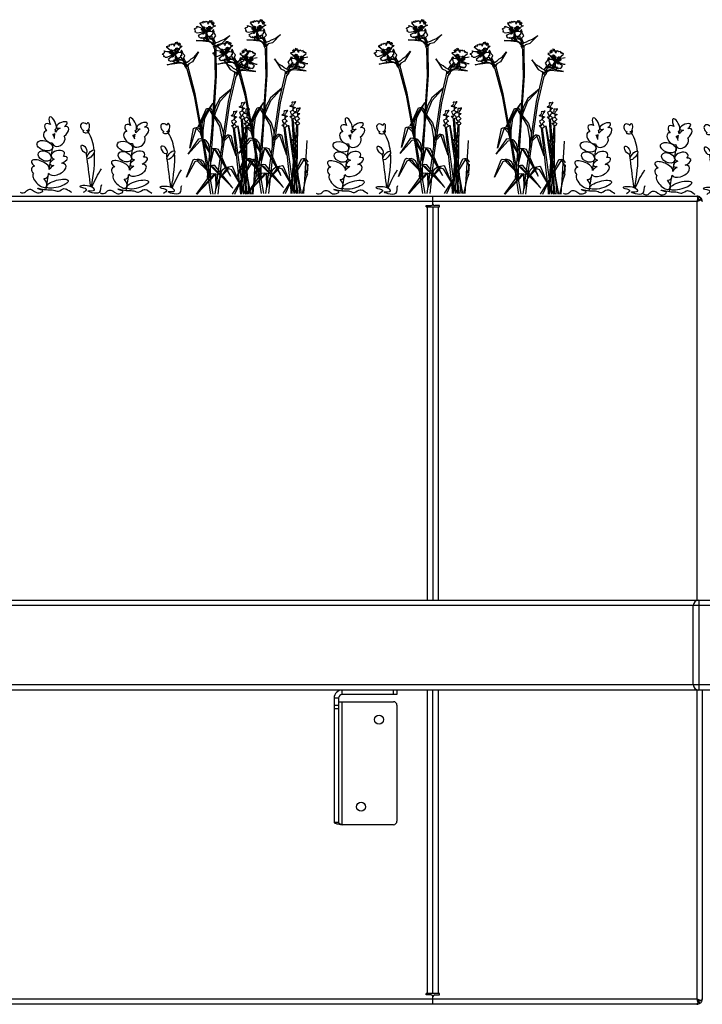
# Model space of a CAD drawing. Units: millimetres. Extents: x 983 to 9637, y 527 to 5408.
# Drawn here: x 2722 to 3483, y 527 to 1624 of the extents above; entities that cross this region are included whole.
import ezdxf

# ---------------------------------------------------------------- set-up
doc = ezdxf.new("R2010")
doc.units = ezdxf.units.MM
doc.layers.add('Bauder Sedum_Wildflower', color=86, linetype='Continuous')
doc.layers.add('Vegetation', color=86, linetype='Continuous')

# ---------------------------------------------------------------- blocks, each defined once
blk = doc.blocks.new('A$C11064')
at = {"color": 7, "linetype": 'Continuous', "lineweight": 25}
for p, q in [((1004.9, 899.8), (2492.9, 899.8)), ((2198.9, 891.3), (2198.9, 899.8)), ((2492.9, 893.8), (1004.9, 893.8)), ((2191.4, 889.3), (2196.9, 889.3)), ((2191.4, 887.8), (2191.4, 889.3)), ((2206.4, 889.3), (2200.9, 889.3)), ((2206.4, 887.8), (2206.4, 889.3)), ((2492.9, 893.8), (2494.1, 894.8)), ((2492.9, 894.1), (2492.9, 893.8)), ((2492.9, 893.8), (2492.9, 449.8)), ((2191.4, 887.8), (2206.4, 887.8)), ((2192.9, 449.8), (2192.9, 887.8)), ((2198.9, 887.8), (2198.9, 449.8)), ((2204.9, 887.8), (2204.9, 449.8)), ((514.9, 449.8), (2982.9, 449.8)), ((2494.9, 449.8), (2494.9, 349.8)), ((2988.9, 443.8), (508.9, 443.8)), ((2488.9, 355.8), (2488.9, 443.8)), ((508.9, 355.8), (2988.9, 355.8)), ((2982.9, 349.8), (514.9, 349.8)), ((2093.9, 340.8), (2088.9, 340.8)), ((2088.9, 340.8), (2088.9, 202.2)), ((2093.9, 340.8), (2093.9, 202.2)), ((2097.9, 344.8), (2097.9, 349.8)), ((2158.9, 344.8), (2097.9, 344.8)), ((2154.9, 344.8), (2154.9, 349.8)), ((2158.9, 349.8), (2158.9, 344.8)), ((2192.9, 11.8), (2192.9, 349.8)), ((2198.9, 11.8), (2198.9, 349.8)), ((2204.9, 349.8), (2204.9, 11.8)), ((2492.9, 349.8), (2492.9, 5.8)), ((2498.9, 349.8), (2498.9, 5.8)), ((2088.9, 332.9), (2093.9, 332.9)), ((2093.9, 329), (2088.9, 329)), ((2093.9, 336.8), (2154.9, 336.8)), ((2097.9, 199.8), (2097.9, 336.8)), ((2158.9, 332.8), (2158.9, 203.8)), ((2093.9, 202.2), (2088.9, 202.2)), ((2154.9, 199.8), (2097.9, 199.8)), ((2206.4, 11.8), (2191.4, 11.8)), ((2191.4, 10.3), (2191.4, 11.8)), ((2206.4, 10.3), (2206.4, 11.8)), ((1004.9, 5.8), (2492.9, 5.8)), ((2196.9, 10.3), (2191.4, 10.3)), ((2198.9, -0.2), (2198.9, 8.3)), ((2200.9, 10.3), (2206.4, 10.3)), ((2494.3, 1.1), (2494.3, 3.4)), ((2494.3, 3.3), (2494.8, 3.4)), ((2494.8, 3.4), (2495.1, 3.8)), ((2496.6, 1.1), (2494.8, 3.4)), ((2497.2, 3.8), (2495.1, 3.8)), ((2498.9, 5.5), (2498.8, 5.5)), ((2498.9, 5.5), (2498.9, 5.8)), ((2492.9, -0.2), (1004.9, -0.2))]:
    blk.add_line(p, q, dxfattribs=at)
for centre in [(2138.9, 316.8), (2118.9, 219.8)]:
    blk.add_circle(centre, 5, dxfattribs=at)
for centre, radius, start, end in [((2196.9, 891.3), 2, 270, 360), ((2200.9, 891.3), 2, 180, 270), ((2494.9, 443.8), 6, 90, 180), ((2494.9, 355.8), 6, 180, 270), ((2097.9, 340.8), 9, 90, 180), ((2097.9, 340.8), 4, 90, 180), ((2154.9, 332.8), 4, 0, 90), ((2154.9, 203.8), 4, 270, 0), ((2196.9, 8.3), 2, 360, 90), ((2200.9, 8.3), 2, 90, 180)]:
    blk.add_arc(centre, radius, start, end, dxfattribs=at)
for points, knots in [([(2491.5, 899.8), (2492, 899.8), (2492.7, 899.7), (2493.5, 899.2), (2493.8, 899)], [0, 0, 0, 0, 0.618419, 1, 1, 1, 1]), ([(2496, 899), (2495.6, 899.2), (2494.7, 899.7), (2493.6, 899.8), (2492.9, 899.8)], [0, 0, 0, 0, 0.3815805, 1, 1, 1, 1]), ([(2494, 898), (2494, 897.9), (2493.9, 897.4), (2493.6, 896.6), (2493.2, 895.4), (2493, 894.5), (2492.9, 894.1)], [0, 0, 0, 0, 0.093245, 0.395497, 0.697749, 1, 1, 1, 1]), ([(2492.9, 893.8), (2493.7, 894.1), (2495.1, 894.7), (2496.2, 895.3), (2496.6, 895.5)], [0, 0, 0, 0, 0.598001, 1, 1, 1, 1]), ([(2493.5, 895), (2493.4, 894.9), (2493.2, 894.5), (2493, 894.2), (2492.9, 893.9)], [0, 0, 0, 0, 0.391438, 1, 1, 1, 1]), ([(2493.5, 895), (2493.5, 895), (2493.6, 895.2), (2493.7, 895.8), (2493.9, 896.5), (2494, 897.3), (2494, 897.7), (2494, 898), (2494, 898)], [0, 0, 0, 0, 0.0000175, 0.2412183, 0.5437639, 0.778118, 0.9999825, 1, 1, 1, 1]), ([(2493.7, 895.4), (2493.7, 895.4), (2493.6, 895.3), (2493.6, 895.1), (2493.5, 895)], [0, 0, 0, 0, 0.049583, 1, 1, 1, 1]), ([(2493.7, 895.4), (2493.7, 895.7), (2493.9, 896.2), (2494, 897.2), (2494.1, 897.9), (2494.1, 898.3)], [0, 0, 0, 0, 0.212677, 0.572776, 1, 1, 1, 1]), ([(2494, 898), (2494.1, 898.1), (2494.2, 898.4), (2494, 898.8), (2493.8, 898.9), (2493.8, 899)], [0, 0, 0, 0, 0.369374, 0.739121, 1, 1, 1, 1]), ([(2493.9, 896.6), (2493.9, 896.6), (2494, 896.7), (2494.3, 897.1), (2494.8, 897.7), (2495.4, 898.4), (2495.8, 898.8), (2496, 899), (2496, 899)], [0, 0, 0, 0, 0.000019, 0.1378, 0.471534, 0.748981, 0.999981, 1, 1, 1, 1]), ([(2495.5, 895.4), (2495.5, 895.4), (2495.4, 895.6), (2495.1, 896), (2494.6, 896.3), (2494.3, 896.5), (2494, 896.6), (2493.9, 896.6)], [0, 0, 0, 0, 0.048052, 0.317822, 0.550006, 0.768739, 1, 1, 1, 1]), ([(2496.6, 895.5), (2496.6, 895.5), (2496.4, 895.5), (2496, 895.4), (2495.3, 895.2), (2494.6, 895), (2494.2, 894.8), (2494.1, 894.8), (2494.1, 894.8)], [0, 0, 0, 0, 0.000018, 0.238035, 0.49204, 0.834485, 0.999982, 1, 1, 1, 1]), ([(2494.1, 894.8), (2494.2, 894.9), (2494.4, 895.1), (2494.6, 895.1), (2494.6, 895.1)], [0, 0, 0, 0, 0.7543386, 1, 1, 1, 1]), ([(2497.1, 895.6), (2496.7, 895.6), (2496, 895.5), (2495.1, 895.4), (2494.7, 895.2), (2494.6, 895.1)], [0, 0, 0, 0, 0.5500775, 0.9191749, 1, 1, 1, 1]), ([(2496, 899), (2496.1, 898.9), (2496.5, 898.7), (2496.9, 898.3), (2497.2, 898.1), (2497.3, 898)], [0, 0, 0, 0, 0.369427, 0.7392, 1, 1, 1, 1]), ([(2497.3, 898), (2497.3, 898), (2497.2, 897.8), (2496.9, 897.3), (2496.5, 896.6), (2496.2, 895.9), (2496, 895.6), (2496, 895.5)], [0, 0, 0, 0, 0.000021, 0.246096, 0.551749, 0.917635, 1, 1, 1, 1]), ([(2497.7, 895.5), (2497.6, 895.5), (2497.3, 895.7), (2496.9, 895.6), (2496.7, 895.5), (2496.6, 895.5)], [0, 0, 0, 0, 0.3992283, 0.7987819, 1, 1, 1, 1]), ([(2498.9, 894.1), (2498.9, 894.5), (2498.8, 895.4), (2498.3, 896.6), (2497.7, 897.4), (2497.4, 897.9), (2497.3, 898)], [0, 0, 0, 0, 0.302252, 0.604503, 0.906755, 1, 1, 1, 1]), ([(2497.7, 895.5), (2498, 895.3), (2498.7, 894.7), (2498.9, 894.1), (2498.9, 893.8)], [0, 0, 0, 0, 0.401999, 1, 1, 1, 1]), ([(2498.9, 893.8), (2498.9, 893.8), (2498.9, 893.9), (2498.9, 894), (2498.9, 894), (2498.9, 894.1)], [0, 0, 0, 0, 0.250078, 0.500156, 1, 1, 1, 1]), ([(2088.9, 202.2), (2089, 202.1), (2089.3, 201.7), (2090.9, 201.2), (2093.2, 200.7), (2095.7, 200.2), (2097.3, 199.9), (2097.9, 199.8)], [0, 0, 0, 0, 0.217871, 0.43575, 0.653629, 0.871507, 1, 1, 1, 1]), ([(2093.9, 202.2), (2094, 202.1), (2094.1, 201.7), (2094.9, 201.1), (2096, 200.6), (2097.1, 200.1), (2097.8, 199.9), (2097.9, 199.8)], [0, 0, 0, 0, 0.230495, 0.460989, 0.691396, 0.921803, 1, 1, 1, 1]), ([(2492.9, 5.8), (2492.9, 5.8), (2492.9, 5.7), (2492.9, 5.6), (2492.9, 5.6), (2492.9, 5.5)], [0, 0, 0, 0, 0.250078, 0.500156, 1, 1, 1, 1]), ([(2492.9, 5.5), (2493, 5.1), (2493.2, 4.2), (2493.6, 3), (2493.9, 1.9), (2494.2, 1.3), (2494.3, 1.1)], [0, 0, 0, 0, 0.25, 0.5, 0.75, 1, 1, 1, 1]), ([(2492.9, -0.2), (2493.6, -0.1), (2494.9, 0), (2496, 0.7), (2496.6, 1.1)], [0, 0, 0, 0, 0.5, 1, 1, 1, 1]), ([(2496.6, 1.1), (2496.9, 1.3), (2497.6, 1.9), (2498.3, 3), (2498.8, 4.2), (2498.9, 5.1), (2498.9, 5.5)], [0, 0, 0, 0, 0.25, 0.5, 0.75, 1, 1, 1, 1]), ([(2498.9, 5.8), (2498.9, 5.5), (2498.7, 4.8), (2497.7, 4.1), (2497.2, 3.8)], [0, 0, 0, 0, 0.5, 1, 1, 1, 1])]:
    blk.add_open_spline(points, degree=3, knots=knots, dxfattribs=at)
for points in [[(2494.3, 1.1), (2493.8, 0.7), (2492.9, 0), (2492, -0.1), (2491.5, -0.2)], [(2497.2, 3.8), (2496.6, 4.1), (2495.3, 4.8), (2493.7, 5.5), (2492.9, 5.8)], [(2495.1, 3.8), (2494.8, 4.1), (2494.1, 4.8), (2493.3, 5.5), (2492.9, 5.8)], [(2492.9, 5.7), (2493, 5.4), (2493.2, 5), (2493.6, 4.4), (2493.9, 3.9), (2494.2, 3.6), (2494.3, 3.4)]]:
    blk.add_open_spline(points, degree=3, dxfattribs=at)
blk = doc.blocks.new('A$C21571')
at = {"layer": 'Bauder Sedum_Wildflower'}
for p, q in [((38.2, 68.6), (38.4, 69.8)), ((37, 61.1), (37.6, 65.3)), ((33.4, 39.4), (35.6, 52.6)), ((31.3, 25.2), (33.1, 36.9)), ((27.7, 2.8), (30.1, 17.7)), ((30.4, 19.7), (30.6, 20.9)), ((18.2, -0.8), (19.9, -0.8))]:
    blk.add_line(p, q, dxfattribs=at)
for centre, major_axis, ratio, start_param, end_param in [((35.1, 76.8), (3.21, -6.97), 0.388179, 6.098047, 11.036034), ((45.3, 74.8), (-5.95, -2.61), 0.437454, 1.873924, 7.33445), ((70.4, 72.6), (3.15, -3.86), 0.754514, 1.734939, 5.284927), ((74.1, 73), (-0.57, -4.31), 0.461584, 0, 4.144794), ((31.1, 61.6), (5.04, -5.88), 0.637489, 2.657549, 5.964181), ((32.2, 70.4), (5.47, -5.03), 0.565828, 1.9872, 4.523498), ((32.2, 70.4), (5.47, -5.03), 0.565828, 6.677779, 7.185881), ((44.6, 66.1), (-7.77, -5.89), 0.513785, 4.49457, 5.194166), ((44.6, 66.1), (-7.77, -5.89), 0.513785, 7.897454, 10.184213), ((71.6, 67.4), (3.02, -0.31), 0.404815, 2.297998, 6.43511), ((70.4, 72.6), (3.15, -3.86), 0.754514, 6.099494, 6.236331), ((71.6, 67.4), (3.02, -0.31), 0.404815, 7.029535, 7.413673), ((73.5, 68.7), (-0.98, 1.4), 0.051485, 1.5973, 2.07319), ((73.5, 68.7), (-0.98, 1.4), 0.051485, 3.948529, 4.690305), ((75.1, 68.5), (-0.65, -1.15), 0.503912, 6.48319, 11.910337), ((71.6, 67.4), (3.02, -0.31), 0.404815, 6.820513, 6.843966), ((41.8, 57.5), (-6.18, -4.91), 0.723456, 5.833111, 9.424778), ((32.2, 70.4), (5.47, -5.03), 0.565828, 5.683317, 6.283185), ((31.1, 61.6), (5.04, -5.88), 0.637489, 7.079144, 7.801156), ((40.9, 41.6), (-7.38, -2.15), 0.6084, 2.354708, 7.113854), ((21.4, 30.3), (9.95, -4.25), 0.394018, 6.283185, 10.47566), ((41.8, 34.8), (-9.62, -3.56), 0.376591, 5.109131, 7.121453), ((41.8, 34.8), (-9.62, -3.56), 0.376591, 8.084535, 10.29244), ((20.9, 22.2), (9.17, -4.59), 0.564673, 2.506249, 4.124538), ((40.2, 25.4), (-9.65, -4.43), 0.533872, 6.283185, 10.213523), ((40.2, 25.4), (-9.65, -4.43), 0.533872, 4.866717, 5.599592), ((20.9, 13.2), (7.28, -7.25), 0.460892, 3.141593, 7.68609), ((20.9, 22.2), (9.17, -4.59), 0.564673, 5.485376, 6.637161)]:
    blk.add_ellipse(centre, major_axis=major_axis, ratio=ratio, start_param=start_param, end_param=end_param, dxfattribs=at)
for centre, major_axis, ratio in [((26.4, 51.7), (8.57, -3.01), 0.590105), ((26.2, 40.3), (6.95, -3.44), 0.679954), ((70, 48), (2.68, -4.38), 0.445291), ((77.4, 42.1), (-3.97, -4.72), 0.366684), ((40.3, 9.4), (-12.1, -3.4), 0.310675)]:
    blk.add_ellipse(centre, major_axis=major_axis, ratio=ratio, dxfattribs=at)
for points, knots in [([(81.4, 46.8), (80.6, 54.1), (78.5, 60.9), (74.6, 67.1), (74.6, 67.1)], [41.370642, 41.370642, 41.370642, 41.370642, 63.829669, 63.832423, 63.832423, 63.832423, 63.832423]), ([(-1.2, 0), (-0.5, -0.5), (4.3, -1.5), (5.9, 2.4), (13.1, 4.3), (16.6, -3.5), (26.1, 1.7), (21.5, 2.8), (14.6, 5.6), (29.4, 1.8), (35.6, 3.1), (42.1, -0.8), (46.3, 4.8), (49.4, 3.6), (50.3, 3.3)], [24.72961, 24.72961, 24.72961, 24.72961, 27.452323, 33.014456, 36.702176, 46.874811, 51.920141, 54.36008, 57.984976, 69.161024, 75.554158, 81.153826, 88.03689, 90.709892, 90.709892, 90.709892, 90.709892]), ([(89.4, 8.1), (87.9, 6.4), (91, -5.7), (66.8, 3.1), (84.6, 0.7), (75.9, 9.1), (58.2, 6), (75.7, 4.5), (71.1, 0.6), (69.1, -0.5)], [57.238542, 57.238542, 57.238542, 57.238542, 65.438943, 77.794925, 84.66406, 89.763677, 102.170811, 109.629975, 114.954291, 114.954291, 114.954291, 114.954291])]:
    blk.add_open_spline(points, degree=3, knots=knots, dxfattribs=at)
for points in [[(78.2, 5.7), (80.5, 19.2), (82.6, 32.6), (81.6, 44.8)], [(73.2, 39.2), (73, 40.7), (72.8, 42.1), (72.7, 43.6)], [(77.5, 6.1), (76.1, 16.5), (74.8, 26.9), (73.5, 37.3)], [(78.8, 5.5), (82, 12.8), (85.3, 20), (89.4, 25.9)], [(56.3, -0.5), (54.3, 0.6), (52.3, 1.9), (50.3, 3.3)]]:
    blk.add_open_spline(points, degree=3, dxfattribs=at)
blk = doc.blocks.new('A$C17601')
at = {"layer": 'Vegetation'}
for p, q in [((-62.5, 185.6), (-62.7, 187.3)), ((-62.7, 187.3), (-59.9, 186)), ((-59.2, 190.2), (-58.6, 191.4)), ((-52.4, 181.3), (-59.2, 190.2)), ((-58.6, 191.4), (-58, 190.6)), ((-58, 190.6), (-56.6, 192.1)), ((-56.6, 192.1), (-56, 190.7)), ((-56, 190.7), (-55.3, 192.7)), ((-55.3, 192.7), (-53.6, 191.8)), ((-53.6, 191.8), (-52.4, 192.8)), ((-52.4, 192.8), (-50.9, 191.3)), ((-50.9, 191.3), (-50.1, 192.5)), ((-50.6, 189.6), (-47.9, 193.7)), ((-50.1, 192.5), (-50.6, 189.6)), ((-47.9, 193.7), (-48.4, 191.5)), ((-48.4, 191.5), (-46.2, 193.6)), ((-46.2, 193.6), (-46.6, 190.5)), ((-46.6, 190.5), (-44.5, 191.9)), ((-44.5, 191.9), (-46.2, 189.1)), ((-46.2, 189.1), (-43.6, 191)), ((-42.1, 187.5), (-45.5, 185.6)), ((-43.6, 191), (-44.8, 188.3)), ((-44.8, 188.3), (-42.1, 187.5)), ((-65.8, 183.9), (-64.8, 184.7)), ((-64.6, 183), (-65.8, 183.9)), ((-64.9, 181.1), (-64.1, 181.7)), ((-63.8, 180.7), (-64.9, 181.1)), ((-64.8, 184.7), (-62.5, 185.6)), ((-64.1, 181.7), (-64.6, 183)), ((-63.6, 179.8), (-63.8, 180.7)), ((-61.6, 179.5), (-63.6, 179.8)), ((-52.2, 181.2), (-61.6, 179.5)), ((-60.8, 177.1), (-52.2, 181.2)), ((-60, 176.1), (-60.8, 177.1)), ((-60.6, 175.1), (-60, 176.1)), ((-59.9, 186), (-56.9, 184.9)), ((-52.2, 181.2), (-57, 183.6)), ((-56.9, 184.9), (-53.4, 181.9)), ((-52.2, 181.2), (-55.4, 181.7)), ((-54.8, 185.9), (-52.2, 181.2)), ((-52.2, 181.2), (-54.5, 179.6)), ((-53.4, 181.9), (-52.2, 181.2)), ((-52.2, 181.2), (-53, 174.3)), ((-52.2, 181.2), (-49.6, 185.2)), ((-51.1, 185), (-52.2, 181.2)), ((-47.8, 184.5), (-52.2, 181.2)), ((-50.2, 182.2), (-52.2, 181.2)), ((-52.2, 181.2), (-47, 181.8)), ((-50.4, 176.3), (-52.2, 181.2)), ((-52.2, 181.2), (-51.2, 181.2)), ((-51.6, 176), (-52.1, 178)), ((-52.1, 178), (-50.4, 176.3)), ((-50.3, 173.5), (-51.6, 176)), ((-49.1, 175.1), (-50.4, 176.3)), ((-50.4, 176.3), (-44.9, 171.5)), ((-45.5, 185.6), (-50.2, 182.2)), ((-48.3, 176), (-49.1, 175.1)), ((-47.2, 175.4), (-48.3, 176)), ((-46.3, 177.6), (-47.2, 175.4)), ((-47, 181.8), (-45.1, 181.1)), ((-45.5, 177.2), (-46.3, 177.6)), ((-45.9, 176), (-46, 174.4)), ((-45.1, 173.6), (-45.9, 176)), ((-44, 183.5), (-45.6, 181.4)), ((-44.8, 179.4), (-45.5, 177.2)), ((-45.1, 181.1), (-43.4, 181.5)), ((-43.4, 181.5), (-44.8, 179.4)), ((-42.9, 179), (-44, 183.5)), ((-43.6, 174.3), (-41.7, 176.5)), ((-41.7, 176.5), (-42.9, 179)), ((-25.9, 177), (-35, 167.9)), ((-32, 172.6), (-25.9, 177)), ((-96.3, 163.5), (-96, 164.8)), ((-96, 164.8), (-95.2, 164.1)), ((-95.2, 164.1), (-94.2, 165.9)), ((-94.2, 165.9), (-93.3, 164.8)), ((-93.3, 164.8), (-93.1, 166.8)), ((-93.1, 166.8), (-91.3, 166.4)), ((-91.3, 166.4), (-90.4, 167.6)), ((-90.4, 167.6), (-88.5, 166.5)), ((-88.5, 166.5), (-88, 167.9)), ((-88, 167.9), (-87.8, 165)), ((-87.8, 165), (-86.2, 169.6)), ((-86.2, 169.6), (-86.1, 167.3)), ((-86.1, 167.3), (-84.5, 169.9)), ((-84.5, 169.9), (-84.1, 166.8)), ((-84.1, 166.8), (-82.4, 168.6)), ((-82.4, 168.6), (-83.4, 165.6)), ((-83.4, 165.6), (-81.4, 168)), ((-79, 164.9), (-81.9, 162.3)), ((-81.4, 168), (-81.8, 165)), ((-81.8, 165), (-79, 164.9)), ((-49.1, 169.8), (-63.4, 171.4)), ((-63.4, 171.4), (-57.7, 171.3)), ((-60, 175.3), (-60.6, 175.1)), ((-59.2, 174.4), (-60, 175.3)), ((-58.7, 174), (-59.2, 174.4)), ((-56.9, 174.5), (-58.7, 174)), ((-57.7, 171.3), (-50.7, 171.4)), ((-57.2, 173.6), (-56.9, 174.5)), ((-55.7, 173.8), (-57.2, 173.6)), ((-54.3, 174.8), (-55.7, 173.8)), ((-53.4, 173.8), (-55.7, 173.8)), ((-55.7, 173.8), (-54.8, 172.4)), ((-54.8, 172.4), (-54.2, 171.3)), ((-53, 174.3), (-54.3, 174.8)), ((-54.2, 171.3), (-50.2, 171.5)), ((-52.9, 174.3), (-53.4, 173.8)), ((-53.4, 173.8), (-50.4, 171.5)), ((-50.2, 171.5), (-53.4, 173.8)), ((-52.8, 175.1), (-52.9, 174.3)), ((-52.4, 174.7), (-52.8, 175.1)), ((-50.4, 173.2), (-52.4, 174.7)), ((-50.7, 171.4), (-49.7, 171.3)), ((-50.2, 171.3), (-50.4, 173.2)), ((-50.4, 171.5), (-50.2, 171.5)), ((-48.1, 172.8), (-50.2, 173.3)), ((-50.2, 173.3), (-50.2, 171.3)), ((-49.7, 171.3), (-43.4, 167.5)), ((-46.5, 168.7), (-49.1, 169.8)), ((-46.6, 172.6), (-48.1, 172.8)), ((-44.9, 171.5), (-46.6, 172.6)), ((-44.4, 166.4), (-46.5, 168.7)), ((-46, 174.4), (-44.9, 171.5)), ((-43.3, 172.1), (-45.1, 173.6)), ((-44.9, 171.5), (-44, 169.6)), ((-43.4, 167.5), (-44.9, 171.5)), ((-43.4, 167.5), (-44.7, 165.3)), ((-44.7, 165.3), (-43, 161.6)), ((-44, 169.6), (-43.4, 167.5)), ((-43.3, 172.3), (-43.6, 174.3)), ((-43.4, 167.5), (-41.8, 168.8)), ((-42.7, 163.5), (-43.4, 167.5)), ((-41.8, 168.8), (-43.3, 172.1)), ((-42.1, 166.6), (-42.7, 163.5)), ((-41.2, 164.9), (-42.1, 166.6)), ((-41.8, 168.8), (-38.5, 169.7)), ((-39.6, 166.6), (-41.2, 164.9)), ((-41.1, 164.4), (-41.2, 164.9)), ((-35, 167.9), (-39.6, 166.6)), ((-38.5, 169.7), (-35.8, 171.3)), ((-35.8, 171.3), (-32, 172.6)), ((-101.3, 155.8), (-100.4, 156.8)), ((-99.9, 155.2), (-101.3, 155.8)), ((-100.4, 156.8), (-98.4, 158.2)), ((-99, 154), (-99.9, 155.2)), ((-99.7, 153.3), (-99, 154)), ((-98.4, 158.2), (-99, 159.8)), ((-99, 159.8), (-96, 159.2)), ((-87.6, 156.4), (-96.3, 163.5)), ((-87.4, 156.4), (-96.1, 152.5)), ((-96, 159.2), (-92.8, 158.9)), ((-94.7, 150.4), (-87.4, 156.4)), ((-92.8, 158.9), (-88.7, 156.8)), ((-87.4, 156.4), (-92.6, 157.5)), ((-91, 160.4), (-87.4, 156.4)), ((-87.4, 156.4), (-90.6, 156.1)), ((-87.4, 156.4), (-89.2, 154.3)), ((-88.7, 156.8), (-87.4, 156.4)), ((-87.4, 156.4), (-85.8, 161)), ((-83.9, 160.7), (-87.4, 156.4)), ((-87.2, 160.4), (-87.4, 156.4)), ((-87.4, 156.4), (-82.4, 158.3)), ((-85.7, 157.8), (-87.4, 156.4)), ((-87.4, 156.4), (-86.4, 156.7)), ((-84.5, 152.1), (-87.4, 156.4)), ((-87.4, 156.4), (-86.5, 149.5)), ((-81.9, 162.3), (-85.7, 157.8)), ((-82.4, 158.3), (-80.4, 158)), ((-80.8, 154.4), (-81.1, 151.9)), ((-79.9, 160.7), (-81, 158.2)), ((-79.9, 154.1), (-80.8, 154.4)), ((-80.4, 158), (-78.9, 158.9)), ((-77.8, 156.5), (-79.9, 160.7)), ((-79.7, 156.4), (-79.9, 154.1)), ((-78.9, 158.9), (-79.7, 156.4)), ((-76.1, 154.4), (-77.8, 156.5)), ((-77.3, 151.8), (-76.1, 154.4)), ((-60.8, 158.6), (-67.4, 147.6)), ((-65.7, 152.9), (-60.8, 158.6)), ((-43, 161.6), (-42.4, 130.6)), ((-41.1, 160.5), (-41.1, 164.4)), ((-40.9, 132.4), (-41.1, 160.5)), ((-11.9, 157), (-14.7, 156.8)), ((-14.7, 156.8), (-11.8, 154.3)), ((-10.3, 157.6), (-12.4, 159.9)), ((-12.4, 159.9), (-11.9, 157)), ((-11.8, 154.3), (-7.8, 150)), ((-9.7, 158.9), (-11.4, 160.6)), ((-11.4, 160.6), (-10.3, 157.6)), ((-9.4, 162), (-9.7, 158.9)), ((-7.7, 159.5), (-9.4, 162)), ((-6, 157.1), (-7.7, 161.7)), ((-7.7, 161.7), (-7.7, 159.5)), ((-5.8, 160.1), (-6, 157.1)), ((-5.9, 148.6), (2.6, 156)), ((-5.3, 158.8), (-5.8, 160.1)), ((-3.5, 159.9), (-5.3, 158.8)), ((-2.5, 158.7), (-3.5, 159.9)), ((-0.7, 159.2), (-2.5, 158.7)), ((-0.4, 157.1), (-0.7, 159.2)), ((0.4, 158.3), (-0.4, 157.1)), ((1.5, 156.6), (0.4, 158.3)), ((2.3, 157.2), (1.5, 156.6)), ((2.6, 156), (2.3, 157.2)), ((-98.5, 153.2), (-99.7, 153.3)), ((-98.1, 152.3), (-98.5, 153.2)), ((-96.1, 152.5), (-98.1, 152.3)), ((-81.6, 146.1), (-95.9, 144.2)), ((-95.9, 144.2), (-90.3, 145.5)), ((-93.7, 149.6), (-94.7, 150.4)), ((-94, 148.5), (-93.7, 149.6)), ((-93.5, 148.8), (-94, 148.5)), ((-92.5, 148.2), (-93.5, 148.8)), ((-92, 147.9), (-92.5, 148.2)), ((-90.3, 148.7), (-92, 147.9)), ((-90.3, 147.8), (-90.3, 148.7)), ((-89, 148.4), (-90.3, 147.8)), ((-90.3, 145.5), (-83.6, 147.2)), ((-87.9, 149.7), (-89, 148.4)), ((-86.8, 148.9), (-89, 148.4)), ((-89, 148.4), (-87.7, 147.2)), ((-86.5, 149.5), (-87.9, 149.7)), ((-87.7, 147.2), (-86.9, 146.3)), ((-86.9, 146.3), (-83.1, 147.4)), ((-86.4, 149.6), (-86.8, 148.9)), ((-86.8, 148.9), (-83.2, 147.4)), ((-83.1, 147.4), (-86.8, 148.9)), ((-85.6, 151.5), (-86.5, 153.3)), ((-86.5, 153.3), (-84.5, 152.1)), ((-86, 150.1), (-86.4, 150.4)), ((-86.4, 150.4), (-86.4, 149.6)), ((-83.7, 149.1), (-86, 150.1)), ((-83.6, 149.4), (-85.6, 151.5)), ((-82.9, 151.2), (-84.5, 152.1)), ((-84.5, 152.1), (-77.9, 148.7)), ((-83.1, 147.3), (-83.7, 149.1)), ((-83.6, 147.2), (-82.6, 147.4)), ((-81.4, 149.3), (-83.5, 149.2)), ((-83.5, 149.2), (-83.1, 147.3)), ((-83.2, 147.4), (-83.1, 147.4)), ((-82.3, 152.4), (-82.9, 151.2)), ((-82.6, 147.4), (-75.5, 145.2)), ((-81.1, 151.9), (-82.3, 152.4)), ((-78.8, 145.6), (-81.6, 146.1)), ((-79.8, 149.4), (-81.4, 149.3)), ((-78.6, 150.8), (-80, 152.8)), ((-80, 152.8), (-79.7, 151.3)), ((-77.9, 148.7), (-79.8, 149.4)), ((-79.7, 151.3), (-77.9, 148.7)), ((-76.2, 143.9), (-78.8, 145.6)), ((-76.5, 149.8), (-78.6, 150.8)), ((-77.9, 148.7), (-76.6, 147.2)), ((-75.5, 145.2), (-77.9, 148.7)), ((-76.6, 149.9), (-77.3, 151.8)), ((-76.6, 147.2), (-75.5, 145.2)), ((-74.3, 146.8), (-76.5, 149.8)), ((-75.5, 145.2), (-76.3, 142.8)), ((-76.3, 142.8), (-73.7, 139.6)), ((-75.5, 145.2), (-74.3, 146.8)), ((-73.8, 141.5), (-75.5, 145.2)), ((-74.3, 146.8), (-71.3, 148.6)), ((-72.7, 143.3), (-74.1, 144.7)), ((-74.1, 144.7), (-73.8, 141.5)), ((-71.6, 145.3), (-72.7, 143.3)), ((-72.5, 142.8), (-72.7, 143.3)), ((-71.6, 139), (-72.5, 142.8)), ((-67.4, 147.6), (-71.6, 145.3)), ((-71.3, 148.6), (-69, 150.7)), ((-69, 150.7), (-65.7, 152.9)), ((-27.7, 144.3), (-32.7, 149.9)), ((-32.7, 149.9), (-25.7, 139.1)), ((-24.3, 142.3), (-27.7, 144.3)), ((-17.3, 146.2), (-15.7, 148.4)), ((-16, 143.7), (-17.3, 146.2)), ((-16.7, 141.6), (-14.7, 142.7)), ((-16.6, 141.7), (-16, 143.7)), ((-15.7, 148.4), (-13.7, 152.6)), ((-8.8, 144.2), (-15.3, 140.6)), ((-13.6, 143.3), (-15.3, 140.6)), ((-13.1, 150), (-14.7, 150.8)), ((-14.7, 150.8), (-13.7, 148.3)), ((-14.7, 142.7), (-13.3, 144.8)), ((-13.7, 152.6), (-12.5, 150.2)), ((-13.7, 148.3), (-13.5, 146.1)), ((-13.3, 144.8), (-13.6, 143.3)), ((-13.5, 146.1), (-12.6, 146.3)), ((-11.1, 150.3), (-13.1, 150)), ((-12.6, 146.3), (-12.2, 143.9)), ((-12.2, 143.9), (-11, 144.4)), ((-6.1, 148.5), (-11.1, 150.3)), ((-11, 144.4), (-10.4, 143.2)), ((-10.4, 143.2), (-8.8, 144.2)), ((-9.7, 152.8), (-6.1, 148.5)), ((-9.6, 141.4), (-7.7, 143.7)), ((-8.8, 144.2), (-6.1, 148.5)), ((-6.8, 145.5), (-8.8, 144.2)), ((-6.1, 148.5), (-7.8, 153.1)), ((-7.8, 150), (-6.1, 148.5)), ((-7.7, 143.7), (-6.8, 145.5)), ((-6.1, 148.5), (-7.1, 148.8)), ((-6.1, 148.5), (-6.7, 141.7)), ((-6.4, 152.6), (-6.1, 148.5)), ((-2.6, 152.7), (-6.1, 148.5)), ((-6.1, 148.5), (-0.9, 149.9)), ((-4.7, 149.1), (-6.1, 148.5)), ((-6.1, 148.5), (2.8, 145)), ((1.4, 142.9), (-6.1, 148.5)), ((-6.1, 148.5), (-2.9, 148.4)), ((-6.1, 148.5), (-4.1, 146.6)), ((-0.8, 151.2), (-4.7, 149.1)), ((2.5, 151.7), (-0.8, 151.2)), ((0.5, 142), (1.4, 142.9)), ((4.4, 152.1), (2.5, 151.7)), ((2.8, 145), (4.4, 144.8)), ((-73.7, 139.6), (-65.7, 109.7)), ((-64.6, 111.8), (-71.6, 139)), ((-43.6, 89), (-40.9, 132.4)), ((-25.7, 139.1), (-21.5, 136.9)), ((-21.9, 140.2), (-24.3, 142.3)), ((-18.8, 138.6), (-21.9, 140.2)), ((-21.5, 136.9), (-20.3, 134.9)), ((-21.3, 130.6), (-20.5, 134.4)), ((-20.5, 134.4), (-20.3, 134.9)), ((-20.3, 134.9), (-19, 136.4)), ((-16.7, 134.6), (-19.2, 131.3)), ((-19.1, 133.3), (-17.5, 137)), ((-19, 136.4), (-19.1, 133.3)), ((-18.8, 138.6), (-16.7, 141.6)), ((-17.5, 137), (-18.8, 138.6)), ((-17.5, 137), (-15.3, 140.6)), ((-10.6, 139.4), (-17.5, 137)), ((-16.5, 139), (-17.5, 137)), ((-17.5, 137), (-16.7, 134.6)), ((-16.8, 135.7), (-14.3, 137.5)), ((-15.3, 140.6), (-16.5, 139)), ((-15.3, 140.6), (-13.4, 141.3)), ((-14.3, 137.5), (-11.5, 138.1)), ((-13.4, 141.3), (-11.8, 141.3)), ((-11.8, 141.3), (-9.7, 141.3)), ((-11.5, 138.1), (2.8, 136.7)), ((-9.6, 139.3), (-10.6, 139.4)), ((-9.7, 141.3), (-10.1, 139.3)), ((-10.1, 139.3), (-9.5, 141.2)), ((-10, 139.5), (-6.4, 141.1)), ((-9.9, 139.4), (-10, 139.5)), ((-6.2, 138.5), (-10, 139.5)), ((-6.4, 141.1), (-9.9, 139.4)), ((-2.8, 137.7), (-9.6, 139.3)), ((-9.5, 141.2), (-7.3, 142.2)), ((-7.3, 142.2), (-6.8, 142.5)), ((-6.8, 142.5), (-6.9, 141.7)), ((-6.9, 141.7), (-6.4, 141.1)), ((-6.7, 141.7), (-5.3, 141.9)), ((-6.4, 141.1), (-4.2, 140.6)), ((-5.4, 139.4), (-6.2, 138.5)), ((-4.2, 140.6), (-5.4, 139.4)), ((-5.3, 141.9), (-4.2, 140.6)), ((-4.2, 140.6), (-2.8, 140.1)), ((-2.8, 140.1), (-2.9, 141)), ((-2.9, 141), (-1.2, 140.2)), ((2.8, 136.7), (-2.8, 137.7)), ((-1.2, 140.2), (-0.7, 140.5)), ((-0.7, 140.5), (0.3, 141.2)), ((0.3, 141.2), (0.8, 140.9)), ((0.8, 140.9), (0.5, 142)), ((-42.4, 130.6), (-45.9, 74.3)), ((-27.3, 103.2), (-21.3, 130.6)), ((-19.2, 131.3), (-26.2, 101.1)), ((-56.8, 69), (-64.6, 111.8)), ((-24.2, 117.6), (-37.1, 106.8)), ((-36.9, 103.6), (-24.2, 117.6)), ((-65.7, 109.7), (-55.5, 54.2)), ((-44.8, 101.4), (-54.8, 87.8)), ((-53.9, 84.8), (-44.8, 101.4)), ((-42.1, 90.7), (-36.9, 103.6)), ((-37.1, 106.8), (-41.9, 97.9)), ((-26.2, 101.1), (-34.4, 45.3)), ((-33.7, 60.2), (-27.3, 103.2)), ((-61.3, 75.3), (-51.8, 95.5)), ((-49.1, 95), (-61.3, 75.3)), ((-54.8, 87.8), (-57.3, 78)), ((-51.8, 95.5), (-50.3, 95.7)), ((-50.3, 95.7), (-48.8, 95.8)), ((-48.8, 95.8), (-49.1, 95)), ((-45.3, 89), (-49.1, 95)), ((-48.8, 95.8), (-47.5, 95.5)), ((-48.3, 19), (-43.6, 89)), ((-47.5, 95.5), (-46, 93.8)), ((-37.1, 75.9), (-46.7, 92.2)), ((-46.7, 92.2), (-36.3, 78.9)), ((-46, 93.8), (-44.9, 91.6)), ((-45.4, 82.2), (-45.3, 89)), ((-44.9, 91.6), (-43.6, 89)), ((-44, 82.1), (-42.1, 90.7)), ((-41.9, 97.9), (-43.4, 91.9)), ((-12.1, 96.6), (-12.2, 93.2)), ((-12.2, 88.3), (-12.2, 88)), ((-7, 89.7), (-7, 86.2)), ((-57.3, 78), (-57.3, 71.8)), ((-55.8, 71), (-53.9, 84.8)), ((-43.8, 82.1), (-45.4, 82.2)), ((-36.3, 78.9), (-33.5, 69.2)), ((-21, 86.9), (-21, 83.5)), ((-7.8, 0), (-13, 83.7)), ((-12.3, 83.4), (-4.9, 0)), ((-7.1, 81.4), (-7.1, 81)), ((-63.6, 73.5), (-70.7, 51.4)), ((-70.7, 51.4), (-66.4, 73.3)), ((-66.4, 73.3), (-64.9, 73.9)), ((-64.9, 73.9), (-63.5, 74.3)), ((-63.5, 74.3), (-63.6, 73.5)), ((-58.5, 68.6), (-63.6, 73.5)), ((-63.5, 74.3), (-62.2, 74.3)), ((-62.2, 74.3), (-60.3, 73.1)), ((-60.3, 73.1), (-58.7, 71.2)), ((-58.7, 71.2), (-56.8, 69)), ((-56.9, 62), (-58.5, 68.6)), ((-44.5, 0), (-56.8, 69)), ((-55.5, 62.2), (-55.8, 71)), ((-45.9, 74.3), (-51.3, 18.6)), ((-34.7, 62.1), (-37.1, 75.9)), ((-33.5, 69.2), (-33.2, 63)), ((-13.8, 0), (-21.8, 74)), ((-21.1, 73.7), (-11.2, 0)), ((-6.2, 0), (-17.2, 76.2)), ((-17.2, 76.2), (-2.9, 0)), ((-13, 0), (-7.9, 76.7)), ((-7.2, 76.5), (-8, 0)), ((-72.4, 44.8), (-60.5, 61.8)), ((-59.3, 59.1), (-72.4, 44.8)), ((-60.5, 61.8), (-59.2, 62.2)), ((-56.5, 59.6), (-59.3, 59.1)), ((-59.2, 62.2), (-56.2, 61.1)), ((-55.3, 62.3), (-56.9, 62)), ((-48.6, 46.5), (-56.5, 59.6)), ((-56.2, 61.1), (-53.7, 58.3)), ((-53.9, 60.5), (-56.2, 61.1)), ((-51.9, 59.2), (-53.9, 60.5)), ((-53.7, 58.3), (-48.6, 46.5)), ((-49.7, 56.4), (-51.9, 59.2)), ((-48.4, 48.7), (-49.7, 56.4)), ((-42.2, 0.2), (-33.7, 60.2)), ((-34.7, 53.4), (-34.7, 62.1)), ((-31.8, 62.5), (-33.7, 60.2)), ((-33.3, 53.2), (-31.9, 59.9)), ((-31.9, 59.9), (-27, 64.9)), ((-30.3, 64.4), (-31.8, 62.5)), ((-28.4, 65.7), (-30.3, 64.4)), ((-27.2, 65.7), (-28.4, 65.7)), ((-25.7, 65.3), (-27.2, 65.7)), ((-27.2, 65.7), (-27, 64.9)), ((-27, 64.9), (-19.2, 43.1)), ((-24.2, 64.8), (-25.7, 65.3)), ((-19.2, 43.1), (-24.2, 64.8)), ((-9.9, 59.1), (-10, 55.6)), ((1.1, 15.8), (3.7, 59.2)), ((-55.5, 54.2), (-47.6, 0.2)), ((-47.2, 35), (-48.6, 46.5)), ((-47.2, 35), (-43.5, 50.6)), ((-46.3, 42.4), (-43.5, 50.7)), ((-41.2, 50.5), (-46.1, 50.8)), ((-43.7, 50.7), (-41.2, 48.9)), ((-43.5, 50.6), (-26.3, 22.1)), ((-38.6, 49.8), (-41.2, 50.5)), ((-41.2, 48.9), (-25.4, 20.3)), ((-34.4, 45.3), (-39.5, 0.2)), ((-26.3, 22.1), (-38.6, 49.8)), ((-34.9, 53.4), (-33.3, 53.2)), ((-13.9, 0), (-10.8, 46.1)), ((-10.1, 45.9), (-10.6, 0)), ((-10, 50.8), (-10, 50.5)), ((-74.1, 19.2), (-66.7, 38.5)), ((-64.8, 36.2), (-74.1, 19.2)), ((-66.7, 38.5), (-65.5, 39.3)), ((-65.5, 39.3), (-62.3, 38.8)), ((-62.2, 37.3), (-64.8, 36.2)), ((-60, 38.9), (-62.3, 38.8)), ((-62.3, 38.8), (-59.2, 36.8)), ((-51.4, 26.5), (-62.2, 37.3)), ((-57.7, 38.1), (-60, 38.9)), ((-59.2, 36.8), (-51.4, 26.5)), ((-54.9, 35.9), (-57.7, 38.1)), ((-51.8, 28.7), (-54.9, 35.9)), ((-47.2, 35), (-46.3, 42.4)), ((0.3, 38.2), (-23.4, 0)), ((-20.5, 0), (-2.4, 38.7)), ((-2.4, 38.7), (-0.9, 38.9)), ((-0.9, 38.9), (0.6, 39)), ((0.6, 39), (0.3, 38.2)), ((4.1, 32.2), (0.3, 38.2)), ((0.6, 39), (1.8, 38.7)), ((1.8, 38.7), (3.4, 37)), ((3.4, 37), (4.4, 34.9)), ((4.4, 32.9), (3.8, 22.6)), ((-63.1, 0.2), (-46.6, 22.8)), ((-41.6, 22.6), (-62.7, 0.2)), ((-47.3, 15.7), (-51.4, 26.5)), ((-45.3, 32.2), (-50.1, 31.3)), ((-48.2, 23.1), (-47.5, 31.8)), ((-47.3, 15.7), (-48.2, 23.1)), ((-47.7, 31.8), (-44.8, 30.7)), ((-47.3, 15.7), (-47.5, 31.7)), ((-47.5, 31.7), (-23.9, 8.3)), ((-46.6, 22.8), (-43.9, 23)), ((-42.6, 32.1), (-45.3, 32.2)), ((-44.8, 30.7), (-22.6, 6.7)), ((-41.5, 22.7), (-44.3, 21.5)), ((-43.9, 23), (-39.1, 22.3)), ((-23.9, 8.3), (-42.6, 32.1)), ((-40.6, 14.1), (-41.7, 22.7)), ((-41.3, 6.6), (-41.6, 22.6)), ((-37.6, 17.5), (-27.1, 28.7)), ((-30.1, 28.1), (-37.6, 17.5)), ((-37.3, 19.8), (-34.4, 27)), ((-34.4, 27), (-31.7, 29.3)), ((-31.7, 29.3), (-29.5, 30.2)), ((-27.1, 30.2), (-30.1, 28.1)), ((-29.5, 30.2), (-27.1, 30.2)), ((-23.9, 30.8), (-27.1, 30.2)), ((-27.1, 28.7), (-24.5, 27.7)), ((-24.5, 27.7), (-8.2, 0)), ((-22.7, 30.1), (-23.9, 30.8)), ((-10, 0), (-22.7, 30.1)), ((2.7, 24.7), (1.2, 18.7)), ((2.5, 17.5), (4.4, 22.3)), ((4.4, 27.9), (2.7, 24.7)), ((4, 25.4), (4.1, 32.2)), ((-44.3, 21.5), (-62.7, 0.2)), ((-51.3, 18.6), (-48.3, 19)), ((-41.3, 6.6), (-37.6, 17.5)), ((-41.3, 6.6), (-40.6, 14.1)), ((-1.3, 0), (2.5, 17.5)), ((0, 0), (1.1, 15.8))]:
    blk.add_line(p, q, dxfattribs=at)
for centre in [(-55.3, 186.1), (-49.3, 186.1), (-49.3, 186.8), (-48.8, 186.4), (-48.5, 186.2), (-48.2, 186.8), (-48.1, 186.3), (-57.3, 183.8), (-57.3, 183.5), (-56.9, 183), (-56.7, 184), (-56.7, 183.4), (-56.2, 178.9), (-56.1, 183.5), (-56, 182), (-55.8, 179.3), (-55.7, 178.7), (-55.5, 181.9), (-55.5, 181.6), (-55.4, 179.9), (-55.2, 185.5), (-55.2, 179.2), (-55, 181.6), (-55, 181.3), (-55, 178.9), (-54.8, 179.8), (-54.6, 179.3), (-54.6, 186), (-54.6, 185.6), (-54.1, 185.6), (-51.4, 185.3), (-51.4, 184.9), (-51.4, 184.6), (-51.4, 181.5), (-51.2, 181.6), (-51, 180.8), (-50.9, 185.6), (-50.8, 184.9), (-50.9, 181.6), (-50.8, 184.5), (-50.4, 181.6), (-50.4, 181.6), (-50.4, 181.1), (-49.5, 182.7), (-49.1, 185.6), (-49.1, 182.9), (-49.1, 182.2), (-48.7, 182.5), (-48.5, 183.3), (-48.5, 185.9), (-48.1, 182.7), (-47.3, 185.3), (-47.3, 184.7), (-47, 184.3), (-46.8, 185.6), (-46.9, 184.9), (-46.4, 185.2), (-46.4, 184.6), (-93, 157.7), (-92.9, 157.4), (-92.3, 158), (-92.3, 157), (-92.2, 157.5), (-91.7, 157.7), (-91.6, 160.5), (-91.3, 159.9), (-91.2, 156.3), (-90.8, 160.5), (-90.7, 160.1), (-90.8, 156.3), (-90.7, 153.3), (-90.7, 156), (-90.4, 153.7), (-90.2, 160.2), (-90.2, 156.1), (-90.2, 154.3), (-90.1, 155.8), (-89.7, 153.8), (-89.6, 154.4), (-89.5, 153.5), (-89.2, 154), (-87.6, 160.5), (-87.5, 160.2), (-87.4, 159.9), (-87.1, 161), (-86.9, 160.3), (-86.8, 160), (-86.6, 156.9), (-86.5, 157), (-86.2, 157.1), (-86.1, 156.3), (-85.8, 162.5), (-85.8, 161.8), (-85.7, 157.3), (-85.7, 157.2), (-85.6, 156.8), (-85.4, 161.5), (-85.3, 162.2), (-85.1, 158.5), (-84.9, 162.2), (-84.8, 162.8), (-84.9, 161.8), (-84.8, 158.8), (-84.6, 162.3), (-84.5, 158.1), (-84.3, 159.3), (-84.2, 158.6), (-83.8, 158.9), (-83.6, 161.5), (-83.4, 161), (-83.2, 162), (-83.1, 161.3), (-83, 160.7), (-82.7, 161.7), (-82.6, 161.1), (-10.9, 153.7), (-10.6, 153.3), (-10.4, 154), (-10.1, 153.6), (-9.1, 154.4), (-8.8, 154.9), (-8.8, 153.9), (-8.7, 154.3), (-8.4, 154.4), (-8.2, 153.6), (-7.8, 154.6), (-7.9, 154), (-6.5, 153.2), (-90.1, 153.1), (-11.1, 153.2), (-10.6, 152.7), (-10.2, 153.1), (-9.8, 150.9), (-9.2, 151.4), (-9.3, 150.6), (-9, 150.2), (-8.8, 150.9), (-8.4, 150.6), (-7.9, 148.9), (-7.8, 149.3), (-7.8, 149.4), (-7.4, 148.5), (-7.3, 149.2), (-7, 149.2), (-6.8, 149), (-6.8, 152.1), (-6.7, 152.5), (-6.2, 152.1), (-6.1, 152.4), (-6, 152.7), (-4.1, 146.2), (-3.8, 146.6), (-3.9, 145.7), (-3.6, 146), (-3.4, 152.5), (-3.4, 148.1), (-3.3, 148.4), (-3.2, 146.6), (-3.2, 145.4), (-3, 146), (-2.8, 152.4), (-2.8, 152.8), (-2.8, 148.3), (-2.7, 148.6), (-2.6, 145.6), (-2.3, 152.2), (-2.2, 148.6), (-2, 152.8), (-1.8, 150), (-1.2, 149.8), (-1.2, 150.4), (-1.2, 149.3), (-0.6, 149.8), (-0.6, 150.1)]:
    blk.add_circle(centre, 0.339, dxfattribs=at)
for points, knots in [([(-12.1, 96.6), (-13.8, 96.7), (-17.3, 97), (-12.3, 99), (-12.9, 100.9), (-12.7, 102.9), (-10.7, 101.2), (-8.6, 103.9), (-10.8, 99.3), (-13.5, 96.2), (-7.2, 96.4), (-14.9, 93.4), (-7.8, 90.2), (-14.3, 88.3), (-8.4, 85.7), (-11, 83.3), (-12.3, 83.4)], [0, 0, 0, 0, 5.95153, 12.086864, 14.822061, 16.701721, 20.379468, 22.659782, 29.187568, 34.393255, 39.17949, 45.721438, 52.794428, 57.844855, 64.568841, 69.693696, 69.693696, 69.693696, 69.693696]), ([(-21, 86.9), (-22.7, 87), (-26.1, 87.3), (-21.2, 89.3), (-21.8, 91.2), (-21.5, 93.2), (-19.5, 91.5), (-17.5, 94.2), (-19.7, 89.6), (-22.4, 86.5), (-16.1, 86.7), (-23.7, 83.7), (-16.6, 80.5), (-23.2, 78.6), (-17.2, 76), (-19.9, 73.6), (-21.1, 73.7)], [0, 0, 0, 0, 5.95153, 12.086864, 14.822061, 16.701721, 20.379468, 22.659782, 29.187568, 34.393255, 39.17949, 45.721438, 52.794428, 57.844855, 64.568841, 69.693696, 69.693696, 69.693696, 69.693696]), ([(-13, 83.7), (-14.4, 84.3), (-16.3, 87.1), (-10.1, 85), (-17.5, 91.8), (-12.9, 92.5), (-12.2, 93.2), (-12.2, 93.3)], [70.689968, 70.689968, 70.689968, 70.689968, 76.538635, 80.225374, 90.284062, 95.700783, 96.270565, 96.270565, 96.270565, 96.270565]), ([(-7, 89.7), (-8.7, 89.8), (-12.2, 90), (-7.2, 92), (-7.8, 93.9), (-7.5, 95.9), (-5.6, 94.3), (-3.5, 96.9), (-5.7, 92.3), (-8.4, 89.2), (-2.1, 89.4), (-9.8, 86.5), (-2.7, 83.2), (-9.2, 81.3), (-3.3, 78.7), (-5.9, 76.3), (-7.2, 76.5)], [0, 0, 0, 0, 5.95153, 12.086864, 14.822061, 16.701721, 20.379468, 22.659782, 29.187568, 34.393255, 39.17949, 45.721438, 52.794428, 57.844855, 64.568841, 69.693696, 69.693696, 69.693696, 69.693696]), ([(-21.8, 74), (-23.2, 74.6), (-25.2, 77.4), (-19, 75.3), (-26.3, 82.1), (-21.8, 82.8), (-21.1, 83.5), (-21, 83.6)], [70.689968, 70.689968, 70.689968, 70.689968, 76.538635, 80.225374, 90.284062, 95.700783, 96.270565, 96.270565, 96.270565, 96.270565]), ([(-7.9, 76.7), (-9.3, 77.3), (-11.2, 80.1), (-5, 78), (-12.4, 84.8), (-7.8, 85.5), (-7.1, 86.3), (-7, 86.4)], [70.689968, 70.689968, 70.689968, 70.689968, 76.538635, 80.225374, 90.284062, 95.700783, 96.270565, 96.270565, 96.270565, 96.270565]), ([(-10.8, 46.1), (-12.2, 46.7), (-14.1, 49.5), (-7.9, 47.5), (-15.3, 54.3), (-10.7, 54.9), (-10, 55.7), (-10, 55.8)], [70.689968, 70.689968, 70.689968, 70.689968, 76.538635, 80.225374, 90.284062, 95.700783, 96.270565, 96.270565, 96.270565, 96.270565]), ([(-9.9, 59.1), (-11.6, 59.2), (-15.1, 59.4), (-10.1, 61.4), (-10.8, 63.4), (-10.5, 65.4), (-8.5, 63.7), (-6.4, 66.4), (-8.6, 61.7), (-11.4, 58.6), (-5, 58.9), (-12.7, 55.9), (-5.6, 52.6), (-12.1, 50.7), (-6.2, 48.1), (-8.9, 45.8), (-10.1, 45.9)], [0, 0, 0, 0, 5.95153, 12.086864, 14.822061, 16.701721, 20.379468, 22.659782, 29.187568, 34.393255, 39.17949, 45.721438, 52.794428, 57.844855, 64.568841, 69.693696, 69.693696, 69.693696, 69.693696])]:
    blk.add_open_spline(points, degree=3, knots=knots, dxfattribs=at)

msp = doc.modelspace()

# ---------------------------------------------------------------- block references
for name, p in [('A$C17601', (2982.5, 1429.4)), ('A$C17601', (3038.9, 1430.2)), ('A$C17601', (3218.6, 1430.2)), ('A$C17601', (3325.5, 1429.4)), ('A$C21571', (2724.1, 1431.8)), ('A$C21571', (2813.4, 1430.9)), ('A$C21571', (3053.9, 1430.6)), ('A$C21571', (3329.2, 1430.6)), ('A$C21571', (3418.5, 1429.7)), ('A$C11064', (983.8, 527.5))]:
    msp.add_blockref(name, p)

doc.saveas('drawing.dxf')
